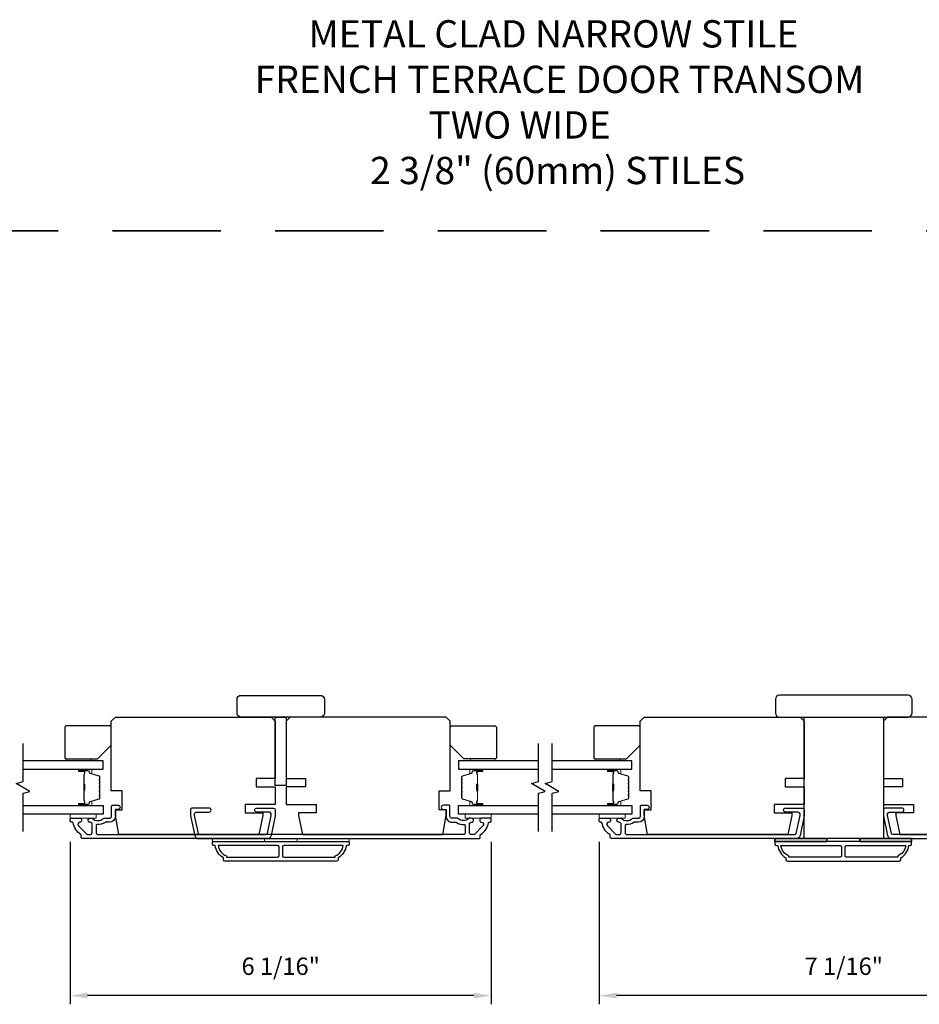
# Model space of a CAD drawing. Extents: x -5107 to -4745, y 1296 to 1376.
# Drawn here: x -4836 to -4823, y 1345 to 1359 of the extents above; entities that cross this region are included whole.
import ezdxf

# ---------------------------------------------------------------- set-up
doc = ezdxf.new("R2010")
doc.units = 0
doc.header["$LTSCALE"] = 250
doc.header["$MEASUREMENT"] = 0
doc.header["$PDMODE"] = 3
doc.header["$PDSIZE"] = -2
doc.linetypes.add('HIDDEN', pattern=[0.375, 0.25, -0.125])
doc.layers.get('DEFPOINTS').update_dxf_attribs({"color": 2, "linetype": 'CONTINUOUS'})
for name, color, linetype, lineweight in [('2', 2, 'CONTINUOUS', 25), ('6', 6, 'CONTINUOUS', 5), ('8', 7, 'CONTINUOUS', 35), ('Butal', 9, 'CONTINUOUS', 15), ('Spacer Bar', 1, 'CONTINUOUS', 9), ('Symbol (ISO)', 7, 'CONTINUOUS', 15), ('Vinyl', 6, 'CONTINUOUS', 15), ('Visible (ANSI)', 7, 'CONTINUOUS', 25), ('Wood', 7, 'CONTINUOUS', 25)]:
    doc.layers.add(name, color=color, linetype=linetype, lineweight=lineweight)
for name, color, linetype in [('3', 3, 'CONTINUOUS'), ('7', 7, 'CONTINUOUS'), ('Glass', 6, 'CONTINUOUS')]:
    doc.layers.add(name, color=color, linetype=linetype)
doc.styles.add('ROMANS', font='romans')
doc.styles.add('style1', font='arial.ttf')
doc.dimstyles.new('LWDEC$0', dxfattribs={"dimscale": 0.125, "dimtxt": 2.5, "dimasz": 1, "dimexe": 1.25, "dimexo": 3, "dimgap": 2, "dimtad": 1, "dimtoh": 1, "dimdec": 4, "dimzin": 11, "dimdsep": 46, "dimlunit": 5, "dimtxsty": 'ROMANS', "dimcen": 0, "dimdle": 1.5, "dimazin": 0, "dimtfac": 1, "dimtdec": 4, "dimtix": 1, "dimtmove": 0, "dimatfit": 3, "dimfxl": 0, "dimfrac": 2, "dimtzin": 0, "dimarcsym": 0})

# ---------------------------------------------------------------- blocks, each defined once
blk = doc.blocks.new('*D198')
at = {"layer": '2', "color": 0, "linetype": 'ByBlock', "lineweight": -2}
for p, q in [((-4834.987, 1347.041), (-4834.987, 1344.698)), ((-4828.924, 1347.038), (-4828.924, 1344.698)), ((-4829.174, 1344.823), (-4834.737, 1344.823))]:
    blk.add_line(p, q, dxfattribs=at)
at = {"layer": '2', "color": 0, "linetype": 'Continuous'}
for points in [[(-4834.737, 1344.865), (-4834.737, 1344.782), (-4834.987, 1344.823)], [(-4829.174, 1344.865), (-4829.174, 1344.782), (-4828.924, 1344.823)]]:
    blk.add_solid(points, dxfattribs=at)
at = {"layer": 'DEFPOINTS', "color": 0, "linetype": 'Continuous'}
for p in [(-4834.987, 1347.341), (-4828.924, 1347.338), (-4834.987, 1344.823)]:
    blk.add_point(p, dxfattribs=at)
at = {"layer": '2', "color": 0, "linetype": 'Continuous', "insert": (-4831.956, 1345.214), "char_height": 0.25, "attachment_point": 5, "style": 'ROMANS'}
blk.add_mtext('6 1/16"', dxfattribs=at)
blk = doc.blocks.new('1854C')
at = {"layer": '3'}
blk.add_lwpolyline([(2.15, 21.67), (3.62, 21.67, 0.155875), (3.76, 21.72, -0.176449), (6.73, 22.54, 0.437869), (7, 22.79), (7, 25.47, 0.414214), (6.3, 26.17), (-90.11, 26.17, 0.354119), (-90.6, 25.78), (-92, 19.17), (-92, 18.62, 0.414214), (-91.35, 17.97), (-86.75, 17.97, -1), (-86.75, 16.47), (-92.9, 16.47, -0.414214), (-93.5, 17.07), (-93.5, 19.33), (-91.98, 26.49, -0.354119), (-90.51, 27.67), (12, 27.67, -0.414214), (12.5, 27.17), (12.5, 26.32, 0.263726), (12.62, 26.1, -0.222462), (15.47, 21.89, 0.369274), (15.71, 21.67), (16, 21.67, -0.414214), (16.5, 21.17), (16.5, 20.47, -0.414214), (16.2, 20.17), (13.06, 20.17, -0.967186), (13.01, 21.67, 0.644317), (13.49, 22.95), (10.34, 26.1, 0.198912), (10.16, 26.17), (9.2, 26.17, 0.414214), (8.5, 25.47), (8.5, 22.16, 0.267623), (8.62, 21.95, -0.023876), (8.99, 21.72, 0.181811), (9.16, 21.67, -1.050812), (9.23, 20.17), (8.59, 20.17, -0.190661), (8.42, 20.24, 0.395706), (4.32, 20.24, -0.190661), (4.15, 20.17), (2.15, 20.17, 0.414214), (1.4, 19.42), (1.4, 15.72, -0.414214), (1.15, 15.47), (-1, 15.47, -1), (-1, 16.97), (0, 16.97), (0, 19.52, -0.414214)], format="xyb", close=True, dxfattribs=at)
blk = doc.blocks.new('*D227')
at = {"layer": '2', "color": 0, "linetype": 'ByBlock', "lineweight": -2}
for p, q in [((-4827.369, 1347.041), (-4827.369, 1344.698)), ((-4820.322, 1347.041), (-4820.322, 1344.698)), ((-4820.572, 1344.823), (-4827.119, 1344.823))]:
    blk.add_line(p, q, dxfattribs=at)
at = {"layer": '2', "color": 0, "linetype": 'Continuous'}
for points in [[(-4827.119, 1344.865), (-4827.119, 1344.782), (-4827.369, 1344.823)], [(-4820.572, 1344.865), (-4820.572, 1344.782), (-4820.322, 1344.823)]]:
    blk.add_solid(points, dxfattribs=at)
at = {"layer": 'DEFPOINTS', "color": 0, "linetype": 'Continuous'}
for p in [(-4827.369, 1347.341), (-4820.322, 1347.341), (-4827.369, 1344.823)]:
    blk.add_point(p, dxfattribs=at)
at = {"layer": '2', "color": 0, "linetype": 'Continuous', "insert": (-4823.846, 1345.214), "char_height": 0.25, "attachment_point": 5, "style": 'ROMANS'}
blk.add_mtext('7 1/16"', dxfattribs=at)

msp = doc.modelspace()

# ---------------------------------------------------------------- linework, layer by layer
at = {"layer": '3'}
for points in [[(-4834.42222, 1347.32136), (-4834.47993, 1347.32136, 0.15587462), (-4834.48564, 1347.31953, -0.17644943), (-4834.60254, 1347.28728, 0.43786943), (-4834.61317, 1347.27747), (-4834.61317, 1347.17175, 0.41421356), (-4834.58561, 1347.14419), (-4832.16794, 1347.14419, 0.35411857), (-4832.14868, 1347.15978), (-4832.09342, 1347.41978), (-4832.09342, 1347.44143, 0.41421356), (-4832.11901, 1347.46702), (-4832.30011, 1347.46702, -1), (-4832.30011, 1347.52608), (-4832.05798, 1347.52608, -0.41421356), (-4832.03436, 1347.50246), (-4832.03436, 1347.41357), (-4832.09423, 1347.13191, -0.35411857), (-4832.152, 1347.08514), (-4834.81002, 1347.08514, -0.41421356), (-4834.8297, 1347.10482), (-4834.8297, 1347.13857, 0.26372635), (-4834.83449, 1347.14702, -0.22246239), (-4834.94652, 1347.31304, 0.36927447), (-4834.95625, 1347.32136), (-4834.9675, 1347.32136, -0.41421356), (-4834.98718, 1347.34104), (-4834.98718, 1347.3686, -0.41421356), (-4834.97537, 1347.38041), (-4834.85175, 1347.38041, -0.96718619), (-4834.84978, 1347.32142, 0.64431675), (-4834.86869, 1347.27108), (-4834.74468, 1347.14707, 0.19891237), (-4834.73772, 1347.14419), (-4834.69978, 1347.14419, 0.41421356), (-4834.67222, 1347.17175), (-4834.67222, 1347.30204, 0.26762342), (-4834.67713, 1347.31055, -0.02387582), (-4834.69135, 1347.31972, 0.18181092), (-4834.69804, 1347.3215, -1.05081211), (-4834.70096, 1347.38041), (-4834.67592, 1347.38041, -0.19066096), (-4834.66918, 1347.37775, 0.39570649), (-4834.50754, 1347.37775, -0.19066096), (-4834.50081, 1347.38041), (-4834.42222, 1347.38041, 0.41421356), (-4834.3927, 1347.40994), (-4834.3927, 1347.55561, -0.41421356), (-4834.38285, 1347.56545), (-4834.29821, 1347.56545, -1), (-4834.29821, 1347.50639), (-4834.33758, 1347.50639), (-4834.33758, 1347.406, -0.41421356)], [(-4826.80417, 1347.32136), (-4826.86187, 1347.32136, 0.15587462), (-4826.86758, 1347.31953, -0.17644943), (-4826.98448, 1347.28728, 0.43786943), (-4826.99511, 1347.27747), (-4826.99511, 1347.17175, 0.41421356), (-4826.96755, 1347.14419), (-4824.54995, 1347.14419, 0.35411857), (-4824.5307, 1347.15978), (-4824.47543, 1347.41978), (-4824.47543, 1347.44143, 0.41421356), (-4824.50103, 1347.46702), (-4824.68213, 1347.46702, -1), (-4824.68213, 1347.52608), (-4824.44, 1347.52608, -0.41421356), (-4824.41638, 1347.50246), (-4824.41638, 1347.41357), (-4824.47625, 1347.13191, -0.35411857), (-4824.53401, 1347.08514), (-4827.19196, 1347.08514, -0.41421356), (-4827.21164, 1347.10482), (-4827.21164, 1347.13857, 0.26372635), (-4827.21643, 1347.14702, -0.22246239), (-4827.32847, 1347.31304, 0.36927447), (-4827.33819, 1347.32136), (-4827.34944, 1347.32136, -0.41421356), (-4827.36912, 1347.34104), (-4827.36912, 1347.3686, -0.41421356), (-4827.35731, 1347.38041), (-4827.23369, 1347.38041, -0.96718619), (-4827.23172, 1347.32142, 0.64431675), (-4827.25063, 1347.27108), (-4827.12663, 1347.14707, 0.19891237), (-4827.11967, 1347.14419), (-4827.08172, 1347.14419, 0.41421356), (-4827.05416, 1347.17175), (-4827.05416, 1347.30204, 0.26762342), (-4827.05908, 1347.31055, -0.02387582), (-4827.07329, 1347.31972, 0.18181092), (-4827.07998, 1347.3215, -1.05081211), (-4827.0829, 1347.38041), (-4827.05786, 1347.38041, -0.19066096), (-4827.05113, 1347.37775, 0.39570649), (-4826.88949, 1347.37775, -0.19066096), (-4826.88275, 1347.38041), (-4826.80417, 1347.38041, 0.41421356), (-4826.77464, 1347.40994), (-4826.77464, 1347.55561, -0.41421356), (-4826.7648, 1347.56545), (-4826.68015, 1347.56545, -1), (-4826.68015, 1347.50639), (-4826.71952, 1347.50639), (-4826.71952, 1347.406, -0.41421356)], [(-4831.01074, 1346.98671, -0.23812491), (-4831.12885, 1346.80955), (-4831.12885, 1346.78199, -0.41421356), (-4831.15051, 1346.76033), (-4832.76074, 1346.76033, -0.41421356), (-4832.78239, 1346.78199), (-4832.78239, 1346.80955, -0.23812491), (-4832.9005, 1346.98671), (-4832.92019, 1346.98671, -0.41421356), (-4832.93987, 1347.0064), (-4832.93987, 1347.03592, -0.41421356), (-4832.93003, 1347.04577), (-4830.98122, 1347.04577, -0.41421356), (-4830.97137, 1347.03592), (-4830.97137, 1347.0064, -0.41421356), (-4830.99106, 1346.98671)], [(-4824.82658, 1347.04577, 0.41421356), (-4824.83642, 1347.03592), (-4824.83642, 1347.0064, 0.41421356), (-4824.81673, 1346.98671), (-4824.79705, 1346.98671, 0.23812491), (-4824.67894, 1346.80955), (-4824.67894, 1346.78199, 0.41421356), (-4824.65729, 1346.76033), (-4823.04706, 1346.76033, 0.41421356), (-4823.0254, 1346.78199), (-4823.0254, 1346.80955, 0.23812491), (-4822.90729, 1346.98671), (-4822.88761, 1346.98671, 0.41421356), (-4822.86792, 1347.0064), (-4822.86792, 1347.03592, 0.41421356), (-4822.87776, 1347.04577)], [(-4832.85681, 1346.98671, 0.26455692), (-4832.73908, 1346.83657), (-4832.73908, 1346.81939), (-4831.99991, 1346.81939, 0.41421356), (-4831.98023, 1346.83907), (-4831.98023, 1346.96703, 0.41421356), (-4831.99991, 1346.98671)], [(-4831.91133, 1346.98671, 0.41421356), (-4831.93102, 1346.96703), (-4831.93102, 1346.83907, 0.41421356), (-4831.91133, 1346.81939), (-4831.17216, 1346.81939), (-4831.17216, 1346.83657, 0.26455692), (-4831.05444, 1346.98671)], [(-4823.87678, 1346.83907, -0.41421356), (-4823.89646, 1346.81939), (-4824.63563, 1346.81939), (-4824.63563, 1346.83657, -0.26455692), (-4824.75335, 1346.98671), (-4823.89646, 1346.98671, -0.41421356), (-4823.87678, 1346.96703)], [(-4823.82756, 1346.96703, -0.41421356), (-4823.80788, 1346.98671), (-4822.95099, 1346.98671, -0.26455692), (-4823.06871, 1346.83657), (-4823.06871, 1346.81939), (-4823.80788, 1346.81939, -0.41421356), (-4823.82756, 1346.83907)]]:
    msp.add_lwpolyline(points, format="xyb", close=True, dxfattribs=at)
msp.add_lwpolyline([(-4820.72348, 1347.14419), (-4823.14108, 1347.14419, -0.35411857), (-4823.16033, 1347.15978), (-4823.2156, 1347.41978), (-4823.2156, 1347.44143, -0.41421356), (-4823.19001, 1347.46702), (-4823.0089, 1347.46702, 1), (-4823.0089, 1347.52608), (-4823.25103, 1347.52608, 0.41421356), (-4823.27465, 1347.50246), (-4823.27465, 1347.41357), (-4823.21478, 1347.13191, 0.35411857), (-4823.15702, 1347.08514), (-4820.49907, 1347.08514, 0.41421356)], format="xyb", dxfattribs=at)
at = {"layer": '6'}
for points in [[(-4834.98711, 1347.43947), (-4834.61309, 1347.43947), (-4834.61309, 1347.38041), (-4834.98711, 1347.38041)], [(-4828.92421, 1347.43947), (-4829.29822, 1347.43947), (-4829.29822, 1347.38041), (-4828.92421, 1347.38041)], [(-4827.36905, 1347.43947), (-4826.99504, 1347.43947), (-4826.99504, 1347.38041), (-4827.36905, 1347.38041)], [(-4832.19184, 1347.04577), (-4832.19184, 1347.08514), (-4832.93987, 1347.08514), (-4832.93987, 1347.04577)], [(-4830.97137, 1347.08514), (-4831.7194, 1347.08514), (-4831.7194, 1347.04577), (-4830.97137, 1347.04577)]]:
    msp.add_lwpolyline(points, close=True, dxfattribs=at)
at = {"layer": '6', "lineweight": 35}
for points in [[(-4824.08839, 1347.04577), (-4824.08839, 1347.08514), (-4824.83642, 1347.08514), (-4824.83642, 1347.04577)], [(-4822.86792, 1347.04577), (-4822.86792, 1347.08514), (-4823.61595, 1347.08514), (-4823.61595, 1347.04577)]]:
    msp.add_lwpolyline(points, close=True, dxfattribs=at)
at = {"layer": '7', "flags": 128}
for points in [[(-4835.66631, 1347.18947), (-4835.66631, 1347.74008), (-4835.56788, 1347.76645), (-4835.76473, 1347.8801), (-4835.66631, 1347.90648), (-4835.66631, 1348.45709)], [(-4828.2451, 1347.18947), (-4828.2451, 1347.74008), (-4828.14667, 1347.76645), (-4828.34352, 1347.8801), (-4828.2451, 1347.90648), (-4828.2451, 1348.45709)], [(-4828.04825, 1347.18947), (-4828.04825, 1347.74008), (-4827.94982, 1347.76645), (-4828.14667, 1347.8801), (-4828.04825, 1347.90648), (-4828.04825, 1348.45709)]]:
    msp.add_lwpolyline(points, dxfattribs=at)
at = {"layer": '8', "linetype": 'HIDDEN', "ltscale": 0.025}
msp.add_line((-4802.34812, 1355.84177), (-4852.96104, 1355.84177), dxfattribs=at)
at = {"layer": 'Butal'}
for points in [[(-4834.85174, 1348.08505), (-4834.68723, 1348.08505, -0.41421356), (-4834.67739, 1348.0752), (-4834.67739, 1348.02304), (-4834.70142, 1348.03039, -0.32975055), (-4834.71188, 1348.04453), (-4834.71188, 1348.04922, 0.41421356), (-4834.73196, 1348.0693), (-4834.86158, 1348.0693), (-4834.86158, 1348.0752, -0.41421356)], [(-4829.05966, 1348.08505), (-4829.22417, 1348.08505, 0.41421356), (-4829.23401, 1348.0752), (-4829.23401, 1348.02304), (-4829.20998, 1348.03039, 0.32975055), (-4829.19952, 1348.04453), (-4829.19952, 1348.04922, -0.41421356), (-4829.17944, 1348.0693), (-4829.04982, 1348.0693), (-4829.04982, 1348.0752, 0.41421356)], [(-4827.23368, 1348.08505), (-4827.06917, 1348.08505, -0.41421356), (-4827.05933, 1348.0752), (-4827.05933, 1348.02304), (-4827.08336, 1348.03039, -0.32975055), (-4827.09383, 1348.04453), (-4827.09383, 1348.04922, 0.41421356), (-4827.11391, 1348.0693), (-4827.24352, 1348.0693), (-4827.24352, 1348.0752, -0.41421356)], [(-4834.85174, 1347.56151), (-4834.68723, 1347.56151, 0.41421356), (-4834.67739, 1347.57135), (-4834.67739, 1347.62351), (-4834.70142, 1347.61617, 0.32975055), (-4834.71188, 1347.60202), (-4834.71188, 1347.59734, -0.41421356), (-4834.73196, 1347.57726), (-4834.86158, 1347.57726), (-4834.86158, 1347.57135, 0.41421356)], [(-4829.05966, 1347.56151), (-4829.22417, 1347.56151, -0.41421356), (-4829.23401, 1347.57135), (-4829.23401, 1347.62351), (-4829.20998, 1347.61617, -0.32975055), (-4829.19952, 1347.60202), (-4829.19952, 1347.59734, 0.41421356), (-4829.17944, 1347.57726), (-4829.04982, 1347.57726), (-4829.04982, 1347.57135, -0.41421356)], [(-4827.23368, 1347.56151), (-4827.06917, 1347.56151, 0.41421356), (-4827.05933, 1347.57135), (-4827.05933, 1347.62351), (-4827.08336, 1347.61617, 0.32975055), (-4827.09383, 1347.60202), (-4827.09383, 1347.59734, -0.41421356), (-4827.11391, 1347.57726), (-4827.24352, 1347.57726), (-4827.24352, 1347.57135, 0.41421356)]]:
    msp.add_lwpolyline(points, format="xyb", close=True, dxfattribs=at)
at = {"layer": 'Glass', "color": 1}
for points in [[(-4835.66631, 1348.08505), (-4834.51475, 1348.08505), (-4834.51475, 1348.20709), (-4835.66631, 1348.20709)], [(-4828.2451, 1348.20709), (-4829.39665, 1348.20709), (-4829.39665, 1348.08505), (-4828.2451, 1348.08505)], [(-4828.04825, 1348.08505), (-4826.89669, 1348.08505), (-4826.89669, 1348.20709), (-4828.04825, 1348.20709)], [(-4835.66631, 1347.56151), (-4834.51475, 1347.56151), (-4834.51475, 1347.43947), (-4835.66631, 1347.43947)], [(-4828.2451, 1347.43947), (-4829.39665, 1347.43947), (-4829.39665, 1347.56151), (-4828.2451, 1347.56151)], [(-4828.04825, 1347.56151), (-4826.89669, 1347.56151), (-4826.89669, 1347.43947), (-4828.04825, 1347.43947)]]:
    msp.add_lwpolyline(points, dxfattribs=at)
at = {"layer": 'Spacer Bar'}
for points in [[(-4834.55928, 1347.8698, 0.2262769), (-4834.56113, 1347.87368), (-4834.56448, 1347.87639, -0.47697553), (-4834.56448, 1347.88416), (-4834.56113, 1347.88688, 0.2262769), (-4834.55928, 1347.89076), (-4834.55928, 1347.9268, 0.2262769), (-4834.56113, 1347.93068), (-4834.56448, 1347.93339, -0.47697553), (-4834.56448, 1347.94116), (-4834.56113, 1347.94388, 0.2262769), (-4834.55928, 1347.94776), (-4834.55928, 1347.97235, 0.32975055), (-4834.57321, 1347.99117), (-4834.70153, 1348.03041, -0.32975055), (-4834.71228, 1348.04493), (-4834.71228, 1348.04961, 0.41421356), (-4834.73196, 1348.0693), (-4834.86158, 1348.0693, 1), (-4834.86158, 1348.0543), (-4834.7882, 1348.0543, -0.41421356), (-4834.7823, 1348.04839), (-4834.7823, 1348.02824), (-4834.7778, 1348.02824), (-4834.7778, 1348.04699, 0.41421356), (-4834.78961, 1348.0588), (-4834.86158, 1348.0588, -1), (-4834.86158, 1348.0648), (-4834.73196, 1348.0648, -0.41421356), (-4834.71678, 1348.04961), (-4834.71678, 1348.04493, 0.32975055), (-4834.70285, 1348.0261), (-4834.57452, 1347.98687, -0.32975055), (-4834.56378, 1347.97235), (-4834.56378, 1347.94776, -0.2262769), (-4834.56396, 1347.94737), (-4834.56731, 1347.94466, 0.47697553), (-4834.56731, 1347.9299), (-4834.56396, 1347.92718, -0.2262769), (-4834.56378, 1347.9268), (-4834.56378, 1347.89076, -0.2262769), (-4834.56396, 1347.89037), (-4834.56731, 1347.88766, 0.47697553), (-4834.56731, 1347.8729), (-4834.56396, 1347.87018, -0.2262769), (-4834.56378, 1347.8698), (-4834.56378, 1347.83382, -0.25663287), (-4834.56396, 1347.83337), (-4834.56731, 1347.83066, 0.47697553), (-4834.56731, 1347.8159), (-4834.56396, 1347.81318, -0.2262769), (-4834.56378, 1347.8128), (-4834.56378, 1347.77682, -0.25663287), (-4834.56396, 1347.77637), (-4834.56731, 1347.77366, 0.47697553), (-4834.56731, 1347.7589), (-4834.56396, 1347.75619, -0.2262769), (-4834.56378, 1347.7558), (-4834.56378, 1347.71982, -0.25663287), (-4834.56396, 1347.71937), (-4834.56731, 1347.71666, 0.47697553), (-4834.56731, 1347.7019), (-4834.56396, 1347.69919, -0.2262769), (-4834.56378, 1347.6988), (-4834.56378, 1347.67421, -0.32975055), (-4834.57452, 1347.65969), (-4834.70285, 1347.62045, 0.32975055), (-4834.71678, 1347.60163), (-4834.71678, 1347.59694, -0.41421356), (-4834.73196, 1347.58176), (-4834.86158, 1347.58176, -1), (-4834.86158, 1347.58776), (-4834.78961, 1347.58776, 0.41421356), (-4834.7778, 1347.59957), (-4834.7778, 1347.61832), (-4834.7823, 1347.61832), (-4834.7823, 1347.59817, -0.41421356), (-4834.7882, 1347.59226), (-4834.86158, 1347.59226, 1), (-4834.86158, 1347.57726), (-4834.73196, 1347.57726, 0.41421356), (-4834.71228, 1347.59694), (-4834.71228, 1347.60163, -0.32975055), (-4834.70153, 1347.61615), (-4834.57321, 1347.65538, 0.32975055), (-4834.55928, 1347.67421), (-4834.55928, 1347.6988, 0.2262769), (-4834.56113, 1347.70268), (-4834.56448, 1347.70539, -0.47697553), (-4834.56448, 1347.71317), (-4834.56113, 1347.71588, 0.2262769), (-4834.55928, 1347.71976), (-4834.55928, 1347.7558, 0.2262769), (-4834.56113, 1347.75968), (-4834.56448, 1347.76239, -0.47697553), (-4834.56448, 1347.77016), (-4834.56113, 1347.77288, 0.2262769), (-4834.55928, 1347.77676), (-4834.55928, 1347.8128, 0.2262769), (-4834.56113, 1347.81668), (-4834.56448, 1347.81939, -0.47697553), (-4834.56448, 1347.82716), (-4834.56113, 1347.82988, 0.2262769), (-4834.55928, 1347.83376)], [(-4834.7843, 1348.04569), (-4834.7843, 1348.02083, -0.22906983), (-4834.78722, 1348.0145, 0.22448136), (-4834.78978, 1348.00909), (-4834.78978, 1347.87993, 0.28963953), (-4834.78578, 1347.87361, -0.27273596), (-4834.7798, 1347.86477), (-4834.7798, 1347.78178, -0.27273609), (-4834.78578, 1347.77295, 0.28963953), (-4834.78978, 1347.76663), (-4834.78978, 1347.63746, 0.22448136), (-4834.78722, 1347.63205, -0.22906983), (-4834.7843, 1347.62573), (-4834.7843, 1347.60087), (-4834.7823, 1347.60087), (-4834.7823, 1347.62572, 0.22858496), (-4834.78595, 1347.6336, -0.22448136), (-4834.78778, 1347.63746), (-4834.78778, 1347.76663, -0.28963953), (-4834.78492, 1347.77114, 0.27414127), (-4834.7778, 1347.78172), (-4834.7778, 1347.86483, 0.27414127), (-4834.78492, 1347.87541, -0.28963953), (-4834.78778, 1347.87993), (-4834.78778, 1348.00909, -0.22448136), (-4834.78595, 1348.01296, 0.22858496), (-4834.7823, 1348.02084), (-4834.7823, 1348.04569)], [(-4829.35212, 1347.8698, -0.2262769), (-4829.35027, 1347.87368), (-4829.34692, 1347.87639, 0.47697553), (-4829.34692, 1347.88416), (-4829.35027, 1347.88688, -0.2262769), (-4829.35212, 1347.89076), (-4829.35212, 1347.9268, -0.2262769), (-4829.35027, 1347.93068), (-4829.34692, 1347.93339, 0.47697553), (-4829.34692, 1347.94116), (-4829.35027, 1347.94388, -0.2262769), (-4829.35212, 1347.94776), (-4829.35212, 1347.97235, -0.32975055), (-4829.33819, 1347.99117), (-4829.20987, 1348.03041, 0.32975055), (-4829.19912, 1348.04493), (-4829.19912, 1348.04961, -0.41421356), (-4829.17944, 1348.0693), (-4829.04982, 1348.0693, -1), (-4829.04982, 1348.0543), (-4829.1232, 1348.0543, 0.41421356), (-4829.1291, 1348.04839), (-4829.1291, 1348.02824), (-4829.1336, 1348.02824), (-4829.1336, 1348.04699, -0.41421356), (-4829.12179, 1348.0588), (-4829.04982, 1348.0588, 1), (-4829.04982, 1348.0648), (-4829.17944, 1348.0648, 0.41421356), (-4829.19462, 1348.04961), (-4829.19462, 1348.04493, -0.32975055), (-4829.20855, 1348.0261), (-4829.33688, 1347.98687, 0.32975055), (-4829.34762, 1347.97235), (-4829.34762, 1347.94776, 0.2262769), (-4829.34744, 1347.94737), (-4829.34409, 1347.94466, -0.47697553), (-4829.34409, 1347.9299), (-4829.34744, 1347.92718, 0.2262769), (-4829.34762, 1347.9268), (-4829.34762, 1347.89076, 0.2262769), (-4829.34744, 1347.89037), (-4829.34409, 1347.88766, -0.47697553), (-4829.34409, 1347.8729), (-4829.34744, 1347.87018, 0.2262769), (-4829.34762, 1347.8698), (-4829.34762, 1347.83382, 0.25663287), (-4829.34744, 1347.83337), (-4829.34409, 1347.83066, -0.47697553), (-4829.34409, 1347.8159), (-4829.34744, 1347.81318, 0.2262769), (-4829.34762, 1347.8128), (-4829.34762, 1347.77682, 0.25663287), (-4829.34744, 1347.77637), (-4829.34409, 1347.77366, -0.47697553), (-4829.34409, 1347.7589), (-4829.34744, 1347.75619, 0.2262769), (-4829.34762, 1347.7558), (-4829.34762, 1347.71982, 0.25663287), (-4829.34744, 1347.71937), (-4829.34409, 1347.71666, -0.47697553), (-4829.34409, 1347.7019), (-4829.34744, 1347.69919, 0.2262769), (-4829.34762, 1347.6988), (-4829.34762, 1347.67421, 0.32975055), (-4829.33688, 1347.65969), (-4829.20855, 1347.62045, -0.32975055), (-4829.19462, 1347.60163), (-4829.19462, 1347.59694, 0.41421356), (-4829.17944, 1347.58176), (-4829.04982, 1347.58176, 1), (-4829.04982, 1347.58776), (-4829.12179, 1347.58776, -0.41421356), (-4829.1336, 1347.59957), (-4829.1336, 1347.61832), (-4829.1291, 1347.61832), (-4829.1291, 1347.59817, 0.41421356), (-4829.1232, 1347.59226), (-4829.04982, 1347.59226, -1), (-4829.04982, 1347.57726), (-4829.17944, 1347.57726, -0.41421356), (-4829.19912, 1347.59694), (-4829.19912, 1347.60163, 0.32975055), (-4829.20987, 1347.61615), (-4829.33819, 1347.65538, -0.32975055), (-4829.35212, 1347.67421), (-4829.35212, 1347.6988, -0.2262769), (-4829.35027, 1347.70268), (-4829.34692, 1347.70539, 0.47697553), (-4829.34692, 1347.71317), (-4829.35027, 1347.71588, -0.2262769), (-4829.35212, 1347.71976), (-4829.35212, 1347.7558, -0.2262769), (-4829.35027, 1347.75968), (-4829.34692, 1347.76239, 0.47697553), (-4829.34692, 1347.77016), (-4829.35027, 1347.77288, -0.2262769), (-4829.35212, 1347.77676), (-4829.35212, 1347.8128, -0.2262769), (-4829.35027, 1347.81668), (-4829.34692, 1347.81939, 0.47697553), (-4829.34692, 1347.82716), (-4829.35027, 1347.82988, -0.2262769), (-4829.35212, 1347.83376)], [(-4829.1271, 1348.04569), (-4829.1271, 1348.02083, 0.22906983), (-4829.12418, 1348.0145, -0.22448136), (-4829.12162, 1348.00909), (-4829.12162, 1347.87993, -0.28963953), (-4829.12562, 1347.87361, 0.27273596), (-4829.1316, 1347.86477), (-4829.1316, 1347.78178, 0.27273609), (-4829.12562, 1347.77295, -0.28963953), (-4829.12162, 1347.76663), (-4829.12162, 1347.63746, -0.22448136), (-4829.12418, 1347.63205, 0.22906983), (-4829.1271, 1347.62573), (-4829.1271, 1347.60087), (-4829.1291, 1347.60087), (-4829.1291, 1347.62572, -0.22858496), (-4829.12545, 1347.6336, 0.22448136), (-4829.12362, 1347.63746), (-4829.12362, 1347.76663, 0.28963953), (-4829.12648, 1347.77114, -0.27414127), (-4829.1336, 1347.78172), (-4829.1336, 1347.86483, -0.27414127), (-4829.12648, 1347.87541, 0.28963953), (-4829.12362, 1347.87993), (-4829.12362, 1348.00909, 0.22448136), (-4829.12545, 1348.01296, -0.22858496), (-4829.1291, 1348.02084), (-4829.1291, 1348.04569)], [(-4826.94122, 1347.8698, 0.2262769), (-4826.94308, 1347.87368), (-4826.94642, 1347.87639, -0.47697553), (-4826.94642, 1347.88416), (-4826.94308, 1347.88688, 0.2262769), (-4826.94122, 1347.89076), (-4826.94122, 1347.9268, 0.2262769), (-4826.94308, 1347.93068), (-4826.94642, 1347.93339, -0.47697553), (-4826.94642, 1347.94116), (-4826.94308, 1347.94388, 0.2262769), (-4826.94122, 1347.94776), (-4826.94122, 1347.97235, 0.32975055), (-4826.95515, 1347.99117), (-4827.08348, 1348.03041, -0.32975055), (-4827.09422, 1348.04493), (-4827.09422, 1348.04961, 0.41421356), (-4827.11391, 1348.0693), (-4827.24352, 1348.0693, 1), (-4827.24352, 1348.0543), (-4827.17015, 1348.0543, -0.41421356), (-4827.16424, 1348.04839), (-4827.16424, 1348.02824), (-4827.15974, 1348.02824), (-4827.15974, 1348.04699, 0.41421356), (-4827.17155, 1348.0588), (-4827.24352, 1348.0588, -1), (-4827.24352, 1348.0648), (-4827.11391, 1348.0648, -0.41421356), (-4827.09872, 1348.04961), (-4827.09872, 1348.04493, 0.32975055), (-4827.08479, 1348.0261), (-4826.95647, 1347.98687, -0.32975055), (-4826.94572, 1347.97235), (-4826.94572, 1347.94776, -0.2262769), (-4826.94591, 1347.94737), (-4826.94926, 1347.94466, 0.47697553), (-4826.94926, 1347.9299), (-4826.94591, 1347.92718, -0.2262769), (-4826.94572, 1347.9268), (-4826.94572, 1347.89076, -0.2262769), (-4826.94591, 1347.89037), (-4826.94926, 1347.88766, 0.47697553), (-4826.94926, 1347.8729), (-4826.94591, 1347.87018, -0.2262769), (-4826.94572, 1347.8698), (-4826.94573, 1347.83382, -0.25663287), (-4826.94591, 1347.83337), (-4826.94926, 1347.83066, 0.47697553), (-4826.94926, 1347.8159), (-4826.94591, 1347.81318, -0.2262769), (-4826.94572, 1347.8128), (-4826.94573, 1347.77682, -0.25663287), (-4826.94591, 1347.77637), (-4826.94926, 1347.77366, 0.47697553), (-4826.94926, 1347.7589), (-4826.94591, 1347.75619, -0.2262769), (-4826.94572, 1347.7558), (-4826.94573, 1347.71982, -0.25663287), (-4826.94591, 1347.71937), (-4826.94926, 1347.71666, 0.47697553), (-4826.94926, 1347.7019), (-4826.94591, 1347.69919, -0.2262769), (-4826.94572, 1347.6988), (-4826.94572, 1347.67421, -0.32975055), (-4826.95647, 1347.65969), (-4827.08479, 1347.62045, 0.32975055), (-4827.09872, 1347.60163), (-4827.09872, 1347.59694, -0.41421356), (-4827.11391, 1347.58176), (-4827.24352, 1347.58176, -1), (-4827.24352, 1347.58776), (-4827.17155, 1347.58776, 0.41421356), (-4827.15974, 1347.59957), (-4827.15974, 1347.61832), (-4827.16424, 1347.61832), (-4827.16424, 1347.59817, -0.41421356), (-4827.17015, 1347.59226), (-4827.24352, 1347.59226, 1), (-4827.24352, 1347.57726), (-4827.11391, 1347.57726, 0.41421356), (-4827.09422, 1347.59694), (-4827.09422, 1347.60163, -0.32975055), (-4827.08348, 1347.61615), (-4826.95515, 1347.65538, 0.32975055), (-4826.94122, 1347.67421), (-4826.94122, 1347.6988, 0.2262769), (-4826.94308, 1347.70268), (-4826.94642, 1347.70539, -0.47697553), (-4826.94642, 1347.71317), (-4826.94308, 1347.71588, 0.2262769), (-4826.94122, 1347.71976), (-4826.94122, 1347.7558, 0.2262769), (-4826.94308, 1347.75968), (-4826.94642, 1347.76239, -0.47697553), (-4826.94642, 1347.77016), (-4826.94308, 1347.77288, 0.2262769), (-4826.94122, 1347.77676), (-4826.94122, 1347.8128, 0.2262769), (-4826.94308, 1347.81668), (-4826.94642, 1347.81939, -0.47697553), (-4826.94642, 1347.82716), (-4826.94308, 1347.82988, 0.2262769), (-4826.94122, 1347.83376)], [(-4827.16624, 1348.04569), (-4827.16624, 1348.02083, -0.22906983), (-4827.16916, 1348.0145, 0.22448136), (-4827.17172, 1348.00909), (-4827.17172, 1347.87993, 0.28963953), (-4827.16772, 1347.87361, -0.27273596), (-4827.16174, 1347.86477), (-4827.16174, 1347.78178, -0.27273609), (-4827.16772, 1347.77295, 0.28963953), (-4827.17172, 1347.76663), (-4827.17172, 1347.63746, 0.22448136), (-4827.16916, 1347.63205, -0.22906983), (-4827.16624, 1347.62573), (-4827.16624, 1347.60087), (-4827.16424, 1347.60087), (-4827.16424, 1347.62572, 0.22858496), (-4827.16789, 1347.6336, -0.22448136), (-4827.16972, 1347.63746), (-4827.16972, 1347.76663, -0.28963953), (-4827.16686, 1347.77114, 0.27414127), (-4827.15974, 1347.78172), (-4827.15974, 1347.86483, 0.27414127), (-4827.16686, 1347.87541, -0.28963953), (-4827.16972, 1347.87993), (-4827.16972, 1348.00909, -0.22448136), (-4827.16789, 1348.01296, 0.22858496), (-4827.16424, 1348.02084), (-4827.16424, 1348.04569)]]:
    msp.add_lwpolyline(points, format="xyb", close=True, dxfattribs=at)
for points in [[(-4834.78778, 1347.87989, -0.00188508), (-4834.78778, 1347.87993), (-4834.78778, 1348.00909, -0.22448136), (-4834.78595, 1348.01296, 0.22858496), (-4834.7823, 1348.02084), (-4834.7823, 1348.04569), (-4834.7843, 1348.04569), (-4834.7843, 1348.02083, -0.22906983), (-4834.78722, 1348.0145, 0.22448136), (-4834.78978, 1348.00909), (-4834.78978, 1347.87993, -0.21424516), (-4834.79043, 1347.87848, 0.21424516), (-4834.79278, 1347.87325), (-4834.79278, 1347.77331, 0.21424516), (-4834.79043, 1347.76808, -0.21424516), (-4834.78978, 1347.76663), (-4834.78978, 1347.63746, 0.22448136), (-4834.78722, 1347.63205, -0.22906983), (-4834.7843, 1347.62573), (-4834.7843, 1347.60087), (-4834.7823, 1347.60087), (-4834.7823, 1347.62572, 0.22858496), (-4834.78595, 1347.6336, -0.22448136), (-4834.78778, 1347.63746), (-4834.78778, 1347.76663, 0.21424516), (-4834.7891, 1347.76957, -0.21424516), (-4834.79078, 1347.77331), (-4834.79078, 1347.87325, -0.21424516), (-4834.7891, 1347.87699, 0.21424516), (-4834.78778, 1347.87993)], [(-4829.12362, 1347.87989, 0.00188508), (-4829.12362, 1347.87993), (-4829.12362, 1348.00909, 0.22448136), (-4829.12545, 1348.01296, -0.22858496), (-4829.1291, 1348.02084), (-4829.1291, 1348.04569), (-4829.1271, 1348.04569), (-4829.1271, 1348.02083, 0.22906983), (-4829.12418, 1348.0145, -0.22448136), (-4829.12162, 1348.00909), (-4829.12162, 1347.87993, 0.21424516), (-4829.12097, 1347.87848, -0.21424516), (-4829.11862, 1347.87325), (-4829.11862, 1347.77331, -0.21424516), (-4829.12097, 1347.76808, 0.21424516), (-4829.12162, 1347.76663), (-4829.12162, 1347.63746, -0.22448136), (-4829.12418, 1347.63205, 0.22906983), (-4829.1271, 1347.62573), (-4829.1271, 1347.60087), (-4829.1291, 1347.60087), (-4829.1291, 1347.62572, -0.22858496), (-4829.12545, 1347.6336, 0.22448136), (-4829.12362, 1347.63746), (-4829.12362, 1347.76663, -0.21424516), (-4829.1223, 1347.76957, 0.21424516), (-4829.12062, 1347.77331), (-4829.12062, 1347.87325, 0.21424516), (-4829.1223, 1347.87699, -0.21424516), (-4829.12362, 1347.87993)], [(-4827.16972, 1347.87989, -0.00188508), (-4827.16972, 1347.87993), (-4827.16972, 1348.00909, -0.22448136), (-4827.16789, 1348.01296, 0.22858496), (-4827.16424, 1348.02084), (-4827.16424, 1348.04569), (-4827.16624, 1348.04569), (-4827.16624, 1348.02083, -0.22906983), (-4827.16916, 1348.0145, 0.22448136), (-4827.17172, 1348.00909), (-4827.17172, 1347.87993, -0.21424516), (-4827.17237, 1347.87848, 0.21424516), (-4827.17472, 1347.87325), (-4827.17472, 1347.77331, 0.21424516), (-4827.17237, 1347.76808, -0.21424516), (-4827.17172, 1347.76663), (-4827.17172, 1347.63746, 0.22448136), (-4827.16916, 1347.63205, -0.22906983), (-4827.16624, 1347.62573), (-4827.16624, 1347.60087), (-4827.16424, 1347.60087), (-4827.16424, 1347.62572, 0.22858496), (-4827.16789, 1347.6336, -0.22448136), (-4827.16972, 1347.63746), (-4827.16972, 1347.76663, 0.21424516), (-4827.17104, 1347.76957, -0.21424516), (-4827.17272, 1347.77331), (-4827.17272, 1347.87325, -0.21424516), (-4827.17104, 1347.87699, 0.21424516), (-4827.16972, 1347.87993)]]:
    msp.add_lwpolyline(points, format="xyb", dxfattribs=at)
at = {"layer": 'Vinyl'}
for points in [[(-4835.04624, 1348.20718), (-4834.69191, 1348.20718), (-4834.69191, 1348.23671), (-4835.04624, 1348.23671)], [(-4828.86605, 1348.20718), (-4828.86605, 1348.23671), (-4829.22038, 1348.23671), (-4829.22038, 1348.20718)], [(-4827.42819, 1348.20718), (-4827.07386, 1348.20718), (-4827.07386, 1348.23671), (-4827.42819, 1348.23671)]]:
    msp.add_lwpolyline(points, close=True, dxfattribs=at)
at = {"layer": 'Visible (ANSI)'}
for points in [[(-4831.38476, 1348.83538), (-4832.52649, 1348.83538, -0.41421356), (-4832.58554, 1348.89444), (-4832.58554, 1349.09128, -0.41421356), (-4832.52649, 1349.15034), (-4831.38476, 1349.15034, -0.41421356), (-4831.3257, 1349.09128), (-4831.3257, 1348.89444, -0.41421356)], [(-4824.82976, 1348.89615, 0.41421356), (-4824.77071, 1348.8371), (-4822.92032, 1348.8371, 0.41421356), (-4822.86127, 1348.89615), (-4822.86127, 1349.093, 0.41421356), (-4822.92032, 1349.15206), (-4824.77071, 1349.15206, 0.41421356), (-4824.82976, 1349.093)]]:
    msp.add_lwpolyline(points, format="xyb", close=True, dxfattribs=at)
for points in [[(-4832.03436, 1347.83316), (-4832.03436, 1347.57726), (-4832.46743, 1347.57726), (-4832.46743, 1347.45915), (-4832.21153, 1347.45915), (-4832.21153, 1347.41978), (-4832.27011, 1347.14419), (-4834.28898, 1347.14419), (-4834.33758, 1347.41978), (-4834.33758, 1347.49852), (-4834.23915, 1347.49852), (-4834.23915, 1347.77411), (-4834.39663, 1347.77411), (-4834.39663, 1348.77804), (-4834.33758, 1348.8371), (-4832.09342, 1348.8371), (-4832.03436, 1348.77804), (-4832.03436, 1347.95127), (-4832.30995, 1347.95127), (-4832.30995, 1347.83316)], [(-4831.87688, 1347.85113), (-4832.03436, 1347.85113), (-4832.03436, 1348.83538), (-4831.87688, 1348.83538)], [(-4831.87688, 1347.83316), (-4831.87688, 1347.57726), (-4831.44381, 1347.57726), (-4831.44381, 1347.45915), (-4831.69972, 1347.45915), (-4831.69972, 1347.41978), (-4831.64114, 1347.14419), (-4829.62234, 1347.14419), (-4829.57374, 1347.41978), (-4829.57374, 1347.49852), (-4829.67217, 1347.49852), (-4829.67217, 1347.77411), (-4829.51469, 1347.77411), (-4829.51469, 1348.77804), (-4829.57374, 1348.8371), (-4831.81783, 1348.8371), (-4831.87688, 1348.77804), (-4831.87688, 1347.95127), (-4831.60129, 1347.95127), (-4831.60129, 1347.83316)], [(-4824.41638, 1347.83316), (-4824.41638, 1347.57726), (-4824.84945, 1347.57726), (-4824.84945, 1347.45915), (-4824.59354, 1347.45915), (-4824.59354, 1347.41978), (-4824.65212, 1347.14419), (-4826.67093, 1347.14419), (-4826.71952, 1347.41978), (-4826.71952, 1347.49852), (-4826.6211, 1347.49852), (-4826.6211, 1347.77411), (-4826.77857, 1347.77411), (-4826.77857, 1348.77804), (-4826.71952, 1348.8371), (-4824.47543, 1348.8371), (-4824.41638, 1348.77804), (-4824.41638, 1347.95127), (-4824.69197, 1347.95127), (-4824.69197, 1347.83316)], [(-4824.41638, 1347.08514), (-4824.41638, 1348.8371), (-4823.27465, 1348.8371), (-4823.27465, 1347.08514)], [(-4823.27465, 1347.83316), (-4823.27465, 1347.57726), (-4822.84158, 1347.57726), (-4822.84158, 1347.45915), (-4823.09749, 1347.45915), (-4823.09749, 1347.41978), (-4823.03891, 1347.14419), (-4821.02011, 1347.14419), (-4820.97151, 1347.41978), (-4820.97151, 1347.49852), (-4821.06994, 1347.49852), (-4821.06994, 1347.77411), (-4820.91246, 1347.77411), (-4820.91246, 1348.77804), (-4820.97151, 1348.8371), (-4823.2156, 1348.8371), (-4823.27465, 1348.77804), (-4823.27465, 1347.95127), (-4822.99906, 1347.95127), (-4822.99906, 1347.83316)]]:
    msp.add_lwpolyline(points, close=True, dxfattribs=at)
at = {"layer": 'Wood'}
for points in [[(-4834.39664, 1348.43356), (-4834.39664, 1348.68946, 0.41421356), (-4834.41633, 1348.70915), (-4835.04624, 1348.70915, 0.41421356), (-4835.06593, 1348.68946), (-4835.06593, 1348.25639, 0.41421356), (-4835.04624, 1348.23671), (-4834.59349, 1348.23671)], [(-4829.51476, 1348.43356), (-4829.51476, 1348.68946, -0.41421356), (-4829.49507, 1348.70915), (-4828.86516, 1348.70915, -0.41421356), (-4828.84547, 1348.68946), (-4828.84547, 1348.25639, -0.41421356), (-4828.86516, 1348.23671), (-4829.31791, 1348.23671)], [(-4826.77858, 1348.43356), (-4826.77858, 1348.68946, 0.41421356), (-4826.79827, 1348.70915), (-4827.42819, 1348.70915, 0.41421356), (-4827.44787, 1348.68946), (-4827.44787, 1348.25639, 0.41421356), (-4827.42819, 1348.23671), (-4826.97543, 1348.23671)]]:
    msp.add_lwpolyline(points, format="xyb", close=True, dxfattribs=at)

# ---------------------------------------------------------------- block references
at = {"layer": '3', "xscale": -0.03936992126, "yscale": 0.03936992126, "zscale": 0.03936992126, "rotation": 180}
msp.add_blockref('1854C', (-4829.57374, 1348.17467), dxfattribs=at)

# ---------------------------------------------------------------- texts
at = {"layer": 'Symbol (ISO)', "insert": (-4833.15074, 1356.51669), "char_height": 0.3936992, "width": 11.7723861, "attachment_point": 7, "style": 'style1'}
msp.add_mtext('\\A1;{\\W6.62579;  }METAL CLAD NARROW STILE \\P{\\W6.80958; }FRENCH TERRACE DOOR TRANSOM\\P{\\W5.1529;    }       TWO WIDE\\P{\\W6.87531;   }2 3/8" (60mm) STILES', dxfattribs=at)

# ---------------------------------------------------------------- dimensions: what is measured, and where the dimension line sits
at = {"layer": '2', "linetype": 'Continuous'}
for base, p1, p2, picture, middle in [((-4834.98718, 1344.8232), (-4828.92437, 1347.33801), (-4834.98718, 1347.34104), '*D198', (-4831.95578, 1345.21368)), ((-4827.3692, 1344.8232), (-4820.32191, 1347.34104), (-4827.3692, 1347.34104), '*D227', (-4823.84555, 1345.21368))]:
    dim = msp.add_linear_dim(base=base, p1=p1, p2=p2, dimstyle='LWDEC$0', override={"dimscale": 0.1, "dimasz": 2.5, "dimpost": '"', "dimarcsym": 1}, dxfattribs=at)
    dim.commit()
    dim.dimension.update_dxf_attribs({"geometry": picture, "text_midpoint": middle})

doc.saveas('drawing.dxf')
